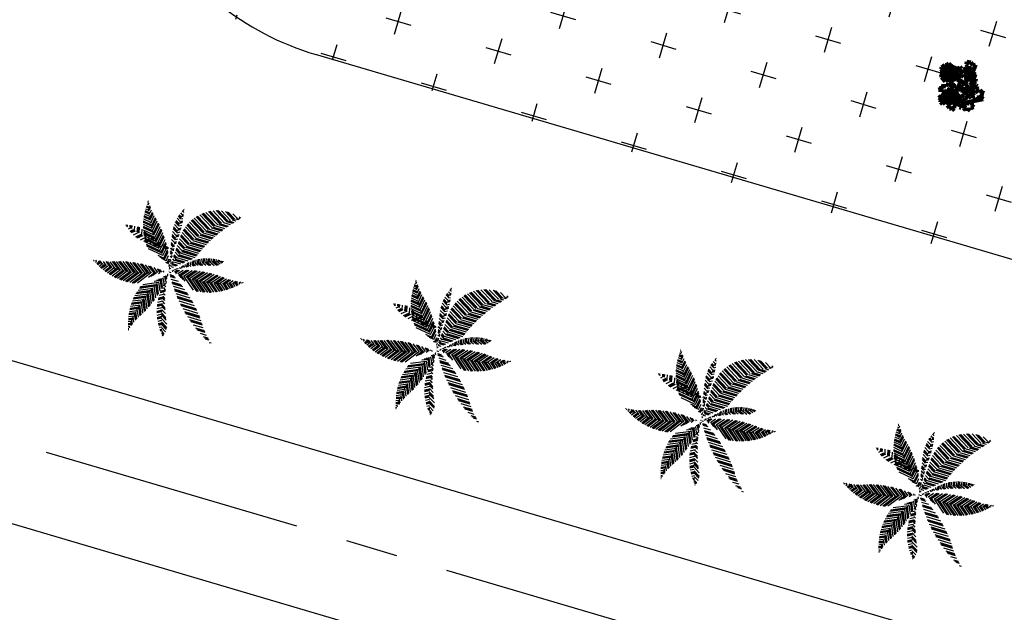
# Model space of a CAD drawing. Units: millimetres. Extents: x 4460992 to 10952404, y -1960957 to 76065.
# Drawn here: x 8935830 to 8973572, y -436489 to -413761 of the extents above; entities that cross this region are included whole.
import ezdxf

# ---------------------------------------------------------------- set-up
doc = ezdxf.new("R2010")
doc.units = ezdxf.units.MM
doc.header["$LTSCALE"] = 800
doc.header["$MEASUREMENT"] = 0
doc.linetypes.add('CENTER', pattern=[2, 1.25, -0.25, 0.25, -0.25])
doc.layers.get('0').update_dxf_attribs({"linetype": 'CONTINUOUS'})
for name, color, linetype in [('cayxanh', 76, 'CONTINUOUS'), ('HACH', 8, 'CONTINUOUS'), ('KICHTHUOC', 1, 'CONTINUOUS'), ('manh', 8, 'CONTINUOUS'), ('TRUC', 1, 'CENTER')]:
    doc.layers.add(name, color=color, linetype=linetype)

# ---------------------------------------------------------------- blocks, each defined once
blk = doc.blocks.new('*X8')
at = {"color": 0}
for p, q in [((5383, 4538), (5699, 4538)), ((5512, 4575), (5755, 4575)), ((5834, 4688), (5928, 4688)), ((6096, 4800), (6113, 4800)), ((6175, 4838), (6178, 4838)), ((4117, 3975), (4979, 3975)), ((4210, 4088), (5109, 4088)), ((4312, 4200), (5245, 4200)), ((4348, 4238), (5292, 4238)), ((4385, 4275), (5340, 4275)), ((4546, 4388), (5488, 4388)), ((5238, 4500), (5645, 4500)), ((3789, 3488), (4483, 3488)), ((3855, 3600), (4589, 3600)), ((3878, 3638), (4626, 3638)), ((3902, 3675), (4663, 3675)), ((3977, 3788), (4777, 3788)), ((4059, 3900), (4897, 3900)), ((4088, 3938), (4938, 3938)), ((3522, 2888), (3987, 2888)), ((3562, 3000), (4072, 3000)), ((3577, 3038), (4101, 3038)), ((3592, 3075), (4130, 3075)), ((3639, 3188), (4221, 3188)), ((3692, 3300), (4316, 3300)), ((3710, 3338), (4348, 3338)), ((3729, 3375), (4381, 3375)), ((3373, 2288), (3588, 2288)), ((3393, 2400), (3657, 2400)), ((3400, 2438), (3680, 2438)), ((3408, 2475), (3704, 2475)), ((3434, 2588), (3777, 2588)), ((3463, 2700), (3853, 2700)), ((3474, 2738), (3879, 2738)), ((3485, 2775), (3905, 2775)), ((3307, 1800), (3324, 1800)), ((3312, 1838), (3343, 1838)), ((3317, 1875), (3362, 1875)), ((3332, 1988), (3420, 1988)), ((3347, 2100), (3481, 2100)), ((3352, 2138), (3502, 2138)), ((3357, 2175), (3523, 2175))]:
    blk.add_line(p, q, dxfattribs=at)
blk = doc.blocks.new('*X9')
at = {"color": 0}
for p, q in [((6112, 4716), (6112, 4797)), ((5325, 3608), (5325, 4283)), ((5362, 3652), (5362, 4311)), ((5400, 3697), (5400, 4338)), ((5512, 3838), (5512, 4418)), ((5625, 3987), (5625, 4495)), ((5662, 4038), (5662, 4520)), ((5700, 4091), (5700, 4544)), ((5812, 4258), (5812, 4615)), ((5925, 4430), (5925, 4684)), ((5962, 4487), (5962, 4706)), ((6000, 4544), (6000, 4729)), ((4762, 3033), (4762, 3808)), ((4800, 3067), (4800, 3844)), ((4912, 3172), (4912, 3946)), ((5025, 3283), (5025, 4043)), ((5062, 3321), (5062, 4075)), ((5100, 3360), (5100, 4106)), ((5212, 3481), (5212, 4196)), ((4312, 2672), (4312, 3338)), ((4425, 2754), (4425, 3465)), ((4462, 2783), (4462, 3506)), ((4500, 2812), (4500, 3546)), ((4612, 2903), (4612, 3662)), ((4725, 2999), (4725, 3773)), ((4012, 2465), (4012, 2964)), ((4125, 2544), (4125, 3111)), ((4162, 2568), (4162, 3158)), ((4200, 2594), (4200, 3204)), ((3712, 2216), (3712, 2524)), ((3825, 2316), (3825, 2698)), ((3862, 2348), (3862, 2754)), ((3900, 2378), (3900, 2808)), ((3412, 1896), (3412, 1988)), ((3525, 2026), (3525, 2203)), ((3562, 2067), (3562, 2271)), ((3600, 2106), (3600, 2337))]:
    blk.add_line(p, q, dxfattribs=at)
blk = doc.blocks.new('*X12')
at = {"color": 0}
for p, q in [((4070, 4575), (3952, 4780)), ((4183, 4604), (4060, 4818)), ((4221, 4614), (4096, 4830)), ((4259, 4623), (4133, 4841)), ((4373, 4650), (4246, 4871)), ((4489, 4675), (4361, 4897)), ((4527, 4683), (4400, 4904)), ((4566, 4691), (4439, 4911)), ((4683, 4714), (4560, 4928)), ((4801, 4735), (4683, 4939)), ((4840, 4742), (4725, 4942)), ((4880, 4748), (4767, 4944)), ((4999, 4766), (4896, 4945)), ((5119, 4783), (5029, 4940)), ((5160, 4788), (5074, 4937)), ((5200, 4793), (5120, 4933)), ((5322, 4807), (5260, 4915)), ((5445, 4818), (5401, 4894)), ((5487, 4822), (5446, 4892)), ((5528, 4825), (5491, 4890)), ((5653, 4834), (5625, 4882)), ((5779, 4841), (5759, 4875)), ((5821, 4843), (5804, 4872)), ((5863, 4845), (5849, 4870)), ((5991, 4848), (5983, 4862)), ((6120, 4850), (6117, 4855)), ((6163, 4850), (6162, 4852)), ((3197, 4287), (3175, 4326)), ((3304, 4328), (3265, 4395)), ((3339, 4342), (3295, 4418)), ((3375, 4355), (3325, 4441)), ((3482, 4393), (3418, 4506)), ((3591, 4431), (3512, 4566)), ((3627, 4443), (3545, 4586)), ((3663, 4455), (3577, 4604)), ((3773, 4489), (3676, 4658)), ((3884, 4523), (3777, 4708)), ((3921, 4534), (3812, 4723)), ((3958, 4544), (3846, 4738)), ((3057, 4230), (3055, 4234)), ((3092, 4245), (3085, 4257))]:
    blk.add_line(p, q, dxfattribs=at)
blk = doc.blocks.new('*X13')
at = {"color": 0}
for p, q in [((4745, 4618), (4820, 4748)), ((4796, 4632), (4867, 4756)), ((4848, 4646), (4915, 4763)), ((5000, 4685), (5057, 4784)), ((5149, 4719), (5197, 4801)), ((5198, 4729), (5243, 4806)), ((5247, 4739), (5289, 4811)), ((5393, 4766), (5427, 4824)), ((5536, 4788), (5562, 4834)), ((5583, 4795), (5607, 4837)), ((5630, 4802), (5652, 4840)), ((5770, 4818), (5786, 4846)), ((5907, 4832), (5918, 4850)), ((5953, 4836), (5961, 4850)), ((5998, 4839), (6005, 4851)), ((6133, 4847), (6135, 4851)), ((3119, 4203), (3159, 4271)), ((3157, 4193), (3215, 4294)), ((3194, 4183), (3272, 4317)), ((3310, 4158), (3438, 4381)), ((3436, 4152), (3602, 4439)), ((3482, 4155), (3656, 4457)), ((3529, 4162), (3710, 4475)), ((3686, 4209), (3868, 4525)), ((3864, 4293), (4025, 4571)), ((3923, 4319), (4076, 4585)), ((3981, 4345), (4127, 4599)), ((4152, 4416), (4280, 4637)), ((4318, 4480), (4430, 4672)), ((4373, 4499), (4479, 4683)), ((4427, 4518), (4528, 4693)), ((4588, 4571), (4675, 4722))]:
    blk.add_line(p, q, dxfattribs=at)
blk = doc.blocks.new('*X15')
at = {"color": 0}
for p, q in [((6206, 4851), (6206, 4851)), ((6329, 4863), (6327, 4867)), ((6452, 4874), (6448, 4882)), ((6494, 4878), (6488, 4887)), ((6535, 4881), (6529, 4892)), ((6660, 4889), (6650, 4906)), ((6786, 4896), (6773, 4919)), ((6829, 4898), (6814, 4924)), ((6871, 4899), (6855, 4928)), ((6999, 4903), (6978, 4939)), ((7128, 4905), (7101, 4950)), ((7171, 4905), (7143, 4954)), ((7214, 4905), (7184, 4957)), ((7345, 4904), (7308, 4966)), ((7476, 4900), (7433, 4975)), ((7521, 4899), (7475, 4978)), ((7565, 4897), (7517, 4980)), ((7699, 4891), (7643, 4987)), ((7834, 4882), (7769, 4993)), ((7879, 4879), (7811, 4995)), ((7923, 4876), (7854, 4997)), ((8056, 4872), (7981, 5001)), ((8186, 4872), (8109, 5005)), ((8229, 4873), (8152, 5006)), ((8271, 4874), (8194, 5007)), ((8397, 4881), (8323, 5009)), ((8521, 4892), (8452, 5010)), ((8561, 4896), (8496, 5010)), ((8602, 4901), (8539, 5010)), ((8722, 4918), (8669, 5010)), ((8841, 4938), (8800, 5008)), ((8880, 4944), (8844, 5007)), ((8919, 4951), (8888, 5006)), ((9037, 4972), (9019, 5004)), ((9155, 4992), (9150, 5001)), ((9195, 4999), (9194, 5000))]:
    blk.add_line(p, q, dxfattribs=at)
blk = doc.blocks.new('*X14')
at = {"color": 0}
for p, q in [((7862, 4992), (7992, 5218)), ((7994, 4997), (8129, 5231)), ((8039, 4998), (8174, 5233)), ((8083, 4999), (8218, 5234)), ((8215, 5003), (8346, 5232)), ((8346, 5006), (8471, 5222)), ((8390, 5006), (8511, 5217)), ((6223, 4853), (6224, 4855)), ((6269, 4859), (6274, 4867)), ((6409, 4876), (6423, 4901)), ((6548, 4892), (6573, 4935)), ((6594, 4897), (6623, 4946)), ((6641, 4902), (6673, 4957)), ((6779, 4916), (6822, 4991)), ((6916, 4929), (6971, 5024)), ((6962, 4933), (7021, 5035)), ((7007, 4937), (7070, 5045)), ((7144, 4948), (7218, 5076)), ((7280, 4959), (7365, 5106)), ((7325, 4962), (7413, 5116)), ((7370, 4965), (7462, 5125)), ((7505, 4974), (7608, 5153)), ((7639, 4981), (7753, 5179)), ((7684, 4983), (7802, 5188)), ((7728, 4986), (7850, 5196)), ((8433, 5007), (8551, 5211)), ((8564, 5008), (8669, 5190)), ((8694, 5008), (8783, 5163)), ((8737, 5008), (8820, 5152)), ((8780, 5007), (8857, 5141)), ((8909, 5006), (8966, 5104)), ((9038, 5004), (9071, 5062)), ((9081, 5003), (9106, 5046)), ((9123, 5002), (9140, 5030))]:
    blk.add_line(p, q, dxfattribs=at)
blk = doc.blocks.new('*X7')
at = {"color": 0}
for p, q in [((6218, 4845), (6221, 4849)), ((6256, 4835), (6263, 4848)), ((6368, 4805), (6390, 4843)), ((6481, 4775), (6518, 4839)), ((6519, 4765), (6560, 4837)), ((6556, 4755), (6603, 4836)), ((6668, 4724), (6730, 4831)), ((6778, 4689), (6857, 4827)), ((6814, 4677), (6900, 4826)), ((6850, 4665), (6942, 4824)), ((6958, 4627), (7069, 4820)), ((7064, 4586), (7197, 4815)), ((7099, 4572), (7239, 4814)), ((7134, 4557), (7282, 4812)), ((7238, 4512), (7409, 4808)), ((7341, 4465), (7536, 4803)), ((7375, 4449), (7579, 4802)), ((7409, 4432), (7621, 4800)), ((7509, 4381), (7749, 4796)), ((7608, 4327), (7875, 4790)), ((7640, 4309), (7917, 4787)), ((7673, 4290), (7958, 4783)), ((7770, 4232), (8078, 4766)), ((7865, 4172), (8194, 4742)), ((7896, 4152), (8232, 4733)), ((7928, 4131), (8269, 4723)), ((8021, 4067), (8379, 4688)), ((8112, 4001), (8485, 4647)), ((8143, 3979), (8520, 4632)), ((8173, 3956), (8554, 4617)), ((8262, 3885), (8655, 4566)), ((8350, 3813), (8753, 4510)), ((8379, 3788), (8784, 4490)), ((8408, 3763), (8816, 4469)), ((8493, 3686), (8908, 4403)), ((8578, 3607), (8996, 4332)), ((8605, 3580), (9025, 4306)), ((8633, 3552), (9053, 4280)), ((8714, 3469), (9136, 4198)), ((8794, 3382), (9214, 4110)), ((8821, 3353), (9240, 4079)), ((8847, 3323), (9265, 4047)), ((8924, 3232), (9337, 3947)), ((9000, 3139), (9404, 3838)), ((9025, 3107), (9425, 3800)), ((9050, 3074), (9446, 3761)), ((9123, 2976), (9505, 3637)), ((9194, 2874), (9556, 3502)), ((9217, 2839), (9572, 3454)), ((9240, 2804), (9587, 3405)), ((9308, 2697), (9625, 3245)), ((9374, 2586), (9650, 3065)), ((9395, 2548), (9655, 2999)), ((9417, 2510), (9658, 2929)), ((9479, 2393), (9648, 2687)), ((9539, 2273), (9580, 2344))]:
    blk.add_line(p, q, dxfattribs=at)
blk = doc.blocks.new('*X6')
at = {"color": 0}
for p, q in [((6219, 4828), (6219, 4846)), ((6250, 4792), (6250, 4838)), ((6344, 4682), (6344, 4815)), ((6438, 4572), (6438, 4789)), ((6469, 4536), (6469, 4781)), ((6500, 4499), (6500, 4771)), ((6594, 4390), (6594, 4743)), ((6688, 4280), (6688, 4712)), ((6719, 4244), (6719, 4701)), ((6750, 4207), (6750, 4690)), ((6844, 4098), (6844, 4656)), ((6938, 3988), (6938, 4620)), ((6969, 3952), (6969, 4608)), ((7000, 3915), (7000, 4595)), ((7094, 3809), (7094, 4555)), ((7188, 3773), (7188, 4513)), ((7219, 3761), (7219, 4498)), ((7250, 3748), (7250, 4483)), ((7344, 3710), (7344, 4437)), ((7438, 3669), (7438, 4389)), ((7469, 3656), (7469, 4372)), ((7500, 3642), (7500, 4355)), ((7594, 3599), (7594, 4302)), ((7688, 3554), (7688, 4246)), ((7719, 3538), (7719, 4227)), ((7750, 3523), (7750, 4208)), ((7844, 3475), (7844, 4148)), ((7938, 3426), (7938, 4084)), ((7969, 3409), (7969, 4063)), ((8000, 3392), (8000, 4040)), ((8094, 3339), (8094, 3972)), ((8188, 3284), (8188, 3900)), ((8219, 3265), (8219, 3875)), ((8250, 3246), (8250, 3850)), ((8344, 3188), (8344, 3772)), ((8438, 3128), (8438, 3690)), ((8469, 3108), (8469, 3662)), ((8500, 3087), (8500, 3633)), ((8594, 3023), (8594, 3544)), ((8688, 2957), (8688, 3450)), ((8719, 2934), (8719, 3417)), ((8750, 2911), (8750, 3384)), ((8844, 2841), (8844, 3281)), ((8938, 2768), (8938, 3172)), ((8969, 2743), (8969, 3134)), ((9000, 2718), (9000, 3096)), ((9094, 2640), (9094, 2976)), ((9188, 2560), (9188, 2847)), ((9219, 2534), (9219, 2802)), ((9250, 2507), (9250, 2757)), ((9344, 2427), (9344, 2612)), ((9438, 2346), (9438, 2456)), ((9469, 2320), (9469, 2401)), ((9500, 2293), (9500, 2344))]:
    blk.add_line(p, q, dxfattribs=at)
blk = doc.blocks.new('*X10')
at = {"color": 0}
for p, q in [((4948, 6546), (4967, 6579)), ((5015, 6436), (5058, 6511)), ((5037, 6400), (5089, 6489)), ((5060, 6364), (5119, 6466)), ((5128, 6256), (5210, 6399)), ((5196, 6150), (5301, 6331)), ((5219, 6115), (5331, 6309)), ((5243, 6080), (5362, 6286)), ((5313, 5977), (5421, 6165)), ((5383, 5874), (5479, 6039)), ((5407, 5841), (5498, 5998)), ((5431, 5807), (5517, 5956)), ((5503, 5707), (5576, 5833)), ((5576, 5608), (5637, 5714)), ((5601, 5576), (5658, 5675)), ((5625, 5543), (5679, 5636)), ((5700, 5447), (5743, 5522)), ((5775, 5352), (5809, 5411)), ((5800, 5320), (5831, 5375)), ((5825, 5289), (5854, 5339)), ((5901, 5196), (5922, 5233)), ((5978, 5104), (5993, 5129)), ((6004, 5074), (6016, 5096)), ((6030, 5044), (6040, 5062)), ((6108, 4954), (6113, 4963)), ((6186, 4865), (6187, 4866))]:
    blk.add_line(p, q, dxfattribs=at)
blk = doc.blocks.new('*X11')
at = {"color": 0}
for p, q in [((4903, 6600), (4917, 6600)), ((4907, 6562), (4940, 6562)), ((4912, 6525), (4963, 6525)), ((4927, 6412), (5031, 6412)), ((4950, 6300), (5100, 6300)), ((4960, 6262), (5122, 6262)), ((4971, 6225), (5146, 6225)), ((5010, 6112), (5217, 6112)), ((5061, 6000), (5290, 6000)), ((5080, 5962), (5316, 5962)), ((5101, 5925), (5341, 5925)), ((5174, 5812), (5419, 5812)), ((5263, 5700), (5499, 5700)), ((5296, 5662), (5526, 5662)), ((5329, 5625), (5554, 5625)), ((5433, 5512), (5639, 5512)), ((5543, 5400), (5726, 5400)), ((5581, 5362), (5756, 5362)), ((5620, 5325), (5787, 5325)), ((5743, 5212), (5879, 5212)), ((5874, 5100), (5975, 5100)), ((5919, 5062), (6008, 5062)), ((5966, 5025), (6041, 5025)), ((6113, 4912), (6142, 4912))]:
    blk.add_line(p, q, dxfattribs=at)
blk = doc.blocks.new('nam3')
at = {"color": 20, "linetype": 'Continuous', "lineweight": 100}
for p, q in [((2488539.8, 417295.123), (2488539.669, 417294.722)), ((2488540.261, 417295.357), (2488539.8, 417295.123)), ((2488539.99, 417295.345), (2488539.959, 417295.161)), ((2488539.959, 417295.161), (2488540.055, 417295.203)), ((2488540.022, 417295.068), (2488540.075, 417295.112)), ((2488540.055, 417295.203), (2488540.064, 417295.092)), ((2488540.222, 417295.294), (2488540.065, 417295.29)), ((2488540.263, 417295.265), (2488540.162, 417295.445)), ((2488540.162, 417295.445), (2488540.231, 417294.952)), ((2488540.324, 417295.49), (2488540.222, 417295.294)), ((2488540.632, 417294.895), (2488540.261, 417295.357)), ((2488540.37, 417295.316), (2488540.263, 417295.265)), ((2488540.472, 417295.512), (2488540.324, 417295.49)), ((2488540.591, 417295.417), (2488540.37, 417295.316)), ((2488540.738, 417295.41), (2488540.472, 417295.512)), ((2488540.54, 417295.23), (2488540.591, 417295.417)), ((2488540.94, 417295.274), (2488540.54, 417295.23)), ((2488540.768, 417295.279), (2488540.738, 417295.41)), ((2488540.865, 417294.981), (2488540.739, 417295.164)), ((2488540.739, 417295.164), (2488540.74, 417295.052)), ((2488540.74, 417295.052), (2488540.94, 417295.274)), ((2488540.991, 417295.21), (2488540.768, 417295.279)), ((2488540.941, 417294.964), (2488540.991, 417295.21)), ((2488538.559, 417294.347), (2488538.715, 417294.36)), ((2488538.569, 417294.047), (2488538.74, 417294.386)), ((2488538.715, 417294.36), (2488538.874, 417294.355)), ((2488538.74, 417294.386), (2488538.847, 417293.823)), ((2488538.874, 417294.355), (2488538.915, 417294.043)), ((2488539.669, 417294.722), (2488540.006, 417294.77)), ((2488540.006, 417294.77), (2488539.797, 417294.504)), ((2488539.797, 417294.504), (2488539.958, 417294.502)), ((2488539.807, 417294.999), (2488539.942, 417295.046)), ((2488539.913, 417294.851), (2488539.809, 417294.633)), ((2488539.809, 417294.633), (2488540.308, 417294.644)), ((2488540.015, 417294.542), (2488539.882, 417294.622)), ((2488539.882, 417294.622), (2488540.251, 417294.375)), ((2488539.961, 417294.879), (2488539.913, 417294.851)), ((2488539.942, 417295.046), (2488540.022, 417295.068)), ((2488540.241, 417294.42), (2488539.946, 417294.531)), ((2488539.946, 417294.531), (2488540.113, 417294.318)), ((2488539.958, 417294.502), (2488540.127, 417294.396)), ((2488540.154, 417294.977), (2488540.015, 417294.542)), ((2488540.064, 417295.092), (2488540.241, 417295.037)), ((2488540.113, 417294.318), (2488540.392, 417294.384)), ((2488540.127, 417294.396), (2488540.209, 417294.311)), ((2488540.308, 417294.644), (2488540.154, 417294.977)), ((2488540.702, 417295.095), (2488540.176, 417294.779)), ((2488540.176, 417294.779), (2488540.632, 417294.895)), ((2488540.231, 417294.952), (2488540.702, 417295.095)), ((2488540.241, 417295.037), (2488540.283, 417294.862)), ((2488540.339, 417294.673), (2488540.241, 417294.42)), ((2488540.251, 417294.375), (2488540.339, 417294.673)), ((2488540.251, 417294.202), (2488540.475, 417294.451)), ((2488540.283, 417294.862), (2488540.39, 417294.837)), ((2488540.392, 417294.384), (2488540.425, 417294.336)), ((2488540.414, 417294.62), (2488540.888, 417294.815)), ((2488540.606, 417294.6), (2488540.414, 417294.62)), ((2488540.425, 417294.336), (2488540.553, 417294.513)), ((2488540.475, 417294.451), (2488540.502, 417294.164)), ((2488540.502, 417294.164), (2488540.629, 417294.487)), ((2488540.553, 417294.513), (2488540.672, 417294.282)), ((2488540.798, 417294.562), (2488540.606, 417294.6)), ((2488540.629, 417294.487), (2488540.814, 417294.522)), ((2488540.888, 417294.815), (2488540.635, 417294.793)), ((2488540.635, 417294.793), (2488540.973, 417294.449)), ((2488540.672, 417294.282), (2488540.798, 417294.562)), ((2488540.751, 417294.979), (2488541.013, 417294.988)), ((2488540.908, 417294.913), (2488540.751, 417294.979)), ((2488540.814, 417294.522), (2488540.905, 417294.762)), ((2488541.013, 417294.988), (2488540.865, 417294.981)), ((2488540.905, 417294.762), (2488540.941, 417294.964)), ((2488540.973, 417294.449), (2488540.908, 417294.913)), ((2488538.276, 417293.736), (2488538.551, 417293.887)), ((2488538.692, 417293.699), (2488538.276, 417293.736)), ((2488538.318, 417293.908), (2488538.402, 417294.047)), ((2488538.379, 417293.755), (2488538.318, 417293.908)), ((2488538.319, 417293.66), (2488538.379, 417293.755)), ((2488538.465, 417293.596), (2488538.319, 417293.66)), ((2488538.551, 417293.887), (2488538.346, 417294.142)), ((2488538.346, 417294.142), (2488538.532, 417294.051)), ((2488538.367, 417294.135), (2488538.473, 417294.246)), ((2488538.402, 417294.047), (2488538.367, 417294.135)), ((2488538.388, 417293.396), (2488538.465, 417293.596)), ((2488538.707, 417293.718), (2488538.389, 417293.419)), ((2488538.389, 417293.419), (2488538.692, 417293.699)), ((2488538.473, 417294.246), (2488538.515, 417294.344)), ((2488538.515, 417294.344), (2488538.555, 417294.333)), ((2488538.532, 417294.051), (2488538.559, 417294.347)), ((2488538.915, 417294.043), (2488538.569, 417294.047)), ((2488538.752, 417294.103), (2488538.636, 417293.77)), ((2488538.636, 417293.77), (2488539.261, 417293.992)), ((2488538.759, 417293.341), (2488538.707, 417293.718)), ((2488538.897, 417293.732), (2488538.752, 417294.103)), ((2488538.956, 417293.703), (2488538.759, 417293.341)), ((2488539.095, 417294.04), (2488538.784, 417293.772)), ((2488538.784, 417293.772), (2488539.278, 417293.829)), ((2488539.02, 417294.313), (2488538.817, 417294.198)), ((2488538.817, 417294.198), (2488539.071, 417294.12)), ((2488538.847, 417293.823), (2488539.095, 417294.04)), ((2488539.278, 417293.829), (2488538.897, 417293.732)), ((2488539.261, 417293.992), (2488538.95, 417294.198)), ((2488539.076, 417293.346), (2488538.956, 417293.703)), ((2488539.014, 417294.295), (2488539.126, 417294.311)), ((2488539.025, 417294.133), (2488539.02, 417294.313)), ((2488539.071, 417294.12), (2488539.28, 417294.269)), ((2488539.117, 417293.794), (2488539.076, 417293.346)), ((2488539.319, 417294.011), (2488539.079, 417294.023)), ((2488539.079, 417294.023), (2488539.48, 417293.831)), ((2488539.126, 417294.311), (2488539.112, 417294.239)), ((2488539.112, 417294.239), (2488539.201, 417294.283)), ((2488539.203, 417293.547), (2488539.117, 417293.794)), ((2488539.292, 417293.687), (2488539.168, 417293.43)), ((2488539.201, 417294.283), (2488539.234, 417294.157)), ((2488539.291, 417293.705), (2488539.203, 417293.547)), ((2488539.234, 417294.157), (2488539.371, 417294.14)), ((2488539.28, 417294.269), (2488539.319, 417294.011)), ((2488539.48, 417293.831), (2488539.291, 417293.705)), ((2488539.407, 417293.696), (2488539.292, 417293.687)), ((2488539.371, 417294.14), (2488539.344, 417293.894)), ((2488539.344, 417293.894), (2488539.493, 417293.859)), ((2488539.493, 417293.859), (2488539.407, 417293.696)), ((2488540.209, 417294.311), (2488540.251, 417294.202)), ((2488540.964, 417293.77), (2488540.943, 417293.708)), ((2488540.943, 417293.708), (2488540.996, 417293.68)), ((2488540.946, 417293.803), (2488541.16, 417293.885)), ((2488541.155, 417293.714), (2488540.946, 417293.803)), ((2488540.96, 417293.578), (2488541.155, 417293.714)), ((2488541.299, 417293.641), (2488540.96, 417293.578)), ((2488540.996, 417293.68), (2488540.974, 417293.605)), ((2488541.151, 417293.761), (2488541.141, 417293.552)), ((2488541.141, 417293.552), (2488541.395, 417293.67)), ((2488541.316, 417293.687), (2488541.151, 417293.761)), ((2488541.16, 417293.885), (2488541.202, 417294)), ((2488541.186, 417293.457), (2488541.299, 417293.641)), ((2488541.202, 417294), (2488541.379, 417293.894)), ((2488541.208, 417293.796), (2488541.359, 417293.945)), ((2488541.395, 417293.67), (2488541.208, 417293.796)), ((2488541.387, 417293.652), (2488541.231, 417293.608)), ((2488541.231, 417293.608), (2488541.372, 417293.51)), ((2488541.478, 417293.528), (2488541.316, 417293.687)), ((2488541.372, 417293.51), (2488541.341, 417293.721)), ((2488541.341, 417293.721), (2488541.549, 417293.707)), ((2488541.359, 417293.945), (2488541.382, 417293.796)), ((2488541.382, 417293.796), (2488541.489, 417293.891)), ((2488541.576, 417293.596), (2488541.426, 417293.517)), ((2488541.489, 417293.891), (2488541.457, 417293.758)), ((2488541.457, 417293.758), (2488541.576, 417293.596)), ((2488541.549, 417293.707), (2488541.478, 417293.528)), ((2488538.616, 417293.413), (2488538.73, 417293.498)), ((2488539.118, 417293.409), (2488539.068, 417293.309)), ((2488539.168, 417293.43), (2488539.118, 417293.409)), ((2488541.369, 417293.585), (2488541.186, 417293.457)), ((2488541.271, 417293.424), (2488541.238, 417293.477)), ((2488541.37, 417293.444), (2488541.271, 417293.424)), ((2488541.45, 417293.383), (2488541.369, 417293.585)), ((2488541.413, 417293.403), (2488541.37, 417293.444)), ((2488541.426, 417293.517), (2488541.45, 417293.383))]:
    blk.add_line(p, q, dxfattribs=at)
at = {"color": 86, "linetype": 'Continuous', "lineweight": 100}
for p, q in [((2488538.564, 417294.433), (2488538.346, 417294.499)), ((2488538.346, 417294.499), (2488538.367, 417294.292)), ((2488539.081, 417294.673), (2488538.872, 417294.83)), ((2488538.872, 417294.83), (2488539.047, 417294.492)), ((2488539.047, 417294.492), (2488538.952, 417294.357)), ((2488539.246, 417294.816), (2488539.081, 417294.673)), ((2488539.383, 417294.487), (2488539.246, 417294.816)), ((2488539.541, 417294.585), (2488539.383, 417294.487)), ((2488539.551, 417294.394), (2488539.541, 417294.585)), ((2488539.721, 417294.198), (2488539.551, 417294.394)), ((2488539.902, 417294.363), (2488539.794, 417294.287)), ((2488540.005, 417294.184), (2488539.902, 417294.363)), ((2488541.229, 417294.353), (2488540.753, 417294.323)), ((2488541.154, 417294.172), (2488541.229, 417294.353)), ((2488538.132, 417294.216), (2488538.081, 417294.007)), ((2488538.081, 417294.007), (2488538.326, 417293.944)), ((2488538.214, 417293.648), (2488538.116, 417293.408)), ((2488538.367, 417294.292), (2488538.132, 417294.216)), ((2488538.345, 417293.569), (2488538.214, 417293.648)), ((2488539.336, 417293.469), (2488539.501, 417293.701)), ((2488539.432, 417293.993), (2488539.721, 417294.198)), ((2488539.501, 417293.701), (2488539.515, 417293.503)), ((2488539.515, 417293.503), (2488539.818, 417293.693)), ((2488539.818, 417293.693), (2488539.662, 417293.495)), ((2488539.874, 417294.174), (2488539.704, 417293.989)), ((2488539.704, 417293.989), (2488539.801, 417293.859)), ((2488539.801, 417293.859), (2488539.739, 417293.6)), ((2488539.739, 417293.6), (2488540.091, 417293.678)), ((2488539.794, 417294.287), (2488539.874, 417294.174)), ((2488540.12, 417294.279), (2488540.005, 417294.184)), ((2488540.091, 417293.678), (2488540.102, 417293.82)), ((2488540.102, 417293.82), (2488540.347, 417293.783)), ((2488540.167, 417294.16), (2488540.12, 417294.279)), ((2488540.355, 417294.163), (2488540.167, 417294.16)), ((2488540.244, 417294.006), (2488540.313, 417294.14)), ((2488540.333, 417293.94), (2488540.244, 417294.006)), ((2488540.263, 417293.841), (2488540.333, 417293.94)), ((2488540.329, 417293.797), (2488540.263, 417293.841)), ((2488540.295, 417293.513), (2488540.409, 417294.343)), ((2488540.313, 417294.14), (2488540.355, 417294.163)), ((2488540.603, 417294.037), (2488540.551, 417293.843)), ((2488540.568, 417293.863), (2488540.843, 417293.892)), ((2488540.753, 417294.323), (2488540.603, 417294.037)), ((2488540.811, 417293.696), (2488540.68, 417293.65)), ((2488540.68, 417293.65), (2488540.781, 417293.506)), ((2488540.881, 417293.557), (2488540.811, 417293.696)), ((2488540.843, 417293.892), (2488540.87, 417294.147)), ((2488540.87, 417294.147), (2488541.154, 417294.172)), ((2488541.633, 417293.836), (2488541.54, 417293.829)), ((2488541.661, 417294.013), (2488541.593, 417293.926)), ((2488541.593, 417293.926), (2488541.624, 417293.86)), ((2488541.823, 417294.081), (2488541.661, 417294.013)), ((2488541.952, 417293.811), (2488541.823, 417294.081)), ((2488541.859, 417293.57), (2488541.952, 417293.811)), ((2488538.264, 417293.381), (2488538.066, 417293.153)), ((2488538.066, 417293.153), (2488538.289, 417293.082)), ((2488538.116, 417293.408), (2488538.264, 417293.381)), ((2488538.289, 417293.082), (2488538.367, 417293.117)), ((2488538.367, 417293.117), (2488538.602, 417293.15)), ((2488538.826, 417292.846), (2488538.564, 417292.761)), ((2488538.697, 417293.248), (2488538.595, 417293.088)), ((2488538.595, 417293.088), (2488538.774, 417293.06)), ((2488538.602, 417293.15), (2488538.616, 417293.413)), ((2488538.788, 417293.137), (2488538.697, 417293.248)), ((2488538.774, 417293.06), (2488538.699, 417292.913)), ((2488538.699, 417292.913), (2488538.826, 417292.846)), ((2488538.883, 417293.207), (2488538.788, 417293.137)), ((2488539.068, 417293.309), (2488538.827, 417293.354)), ((2488539.019, 417292.808), (2488538.883, 417293.207)), ((2488538.966, 417293.369), (2488539.026, 417292.785)), ((2488539.021, 417292.987), (2488539.252, 417293.118)), ((2488539.252, 417293.118), (2488539.304, 417293.512)), ((2488539.552, 417292.954), (2488539.274, 417293.112)), ((2488539.304, 417293.512), (2488539.336, 417293.469)), ((2488539.587, 417293.057), (2488539.552, 417292.954)), ((2488539.771, 417293.012), (2488539.587, 417293.057)), ((2488539.733, 417292.84), (2488539.592, 417292.847)), ((2488539.592, 417292.847), (2488539.615, 417292.647)), ((2488539.662, 417293.495), (2488539.968, 417293.506)), ((2488539.968, 417293.506), (2488539.703, 417293.375)), ((2488539.703, 417293.375), (2488539.775, 417293.232)), ((2488539.775, 417293.232), (2488539.765, 417293.195)), ((2488539.765, 417293.195), (2488539.771, 417293.012)), ((2488539.998, 417293.099), (2488539.778, 417292.8)), ((2488539.925, 417293.385), (2488539.822, 417293.164)), ((2488539.822, 417293.164), (2488539.998, 417293.099)), ((2488540.085, 417293.378), (2488539.925, 417293.385)), ((2488539.976, 417292.812), (2488540.167, 417292.929)), ((2488540.082, 417292.77), (2488540.127, 417292.869)), ((2488540.165, 417293.502), (2488540.085, 417293.378)), ((2488540.128, 417292.301), (2488540.253, 417293.211)), ((2488540.138, 417293.049), (2488540.22, 417293.118)), ((2488540.203, 417292.886), (2488540.138, 417293.049)), ((2488540.156, 417293.197), (2488540.363, 417293.216)), ((2488540.22, 417293.118), (2488540.156, 417293.197)), ((2488540.275, 417293.525), (2488540.165, 417293.502)), ((2488540.167, 417292.929), (2488540.197, 417292.871)), ((2488540.609, 417292.855), (2488540.182, 417292.707)), ((2488540.38, 417293.516), (2488540.275, 417293.525)), ((2488540.363, 417293.216), (2488540.468, 417293.408)), ((2488540.496, 417293.531), (2488540.38, 417293.516)), ((2488540.468, 417293.408), (2488540.496, 417293.531)), ((2488540.549, 417292.923), (2488540.62, 417293.055)), ((2488540.657, 417292.703), (2488540.549, 417292.923)), ((2488540.781, 417293.506), (2488540.598, 417293.373)), ((2488540.598, 417293.373), (2488540.732, 417293.293)), ((2488540.62, 417293.055), (2488540.789, 417293.011)), ((2488540.732, 417293.293), (2488540.772, 417293.164)), ((2488540.744, 417292.901), (2488540.745, 417292.902)), ((2488540.757, 417292.885), (2488540.966, 417292.887)), ((2488540.772, 417293.164), (2488540.939, 417293.197)), ((2488540.789, 417293.011), (2488540.824, 417293.049)), ((2488540.821, 417293.02), (2488541.15, 417293.537)), ((2488540.824, 417293.049), (2488540.893, 417292.884)), ((2488540.89, 417293.413), (2488540.881, 417293.557)), ((2488540.991, 417293.381), (2488540.89, 417293.413)), ((2488540.927, 417293.227), (2488540.991, 417293.381)), ((2488540.943, 417293.112), (2488540.96, 417293.206)), ((2488541.053, 417293.105), (2488540.943, 417293.112)), ((2488540.966, 417293.201), (2488541.165, 417293.302)), ((2488540.966, 417292.887), (2488540.993, 417292.96)), ((2488540.993, 417292.96), (2488541.036, 417292.991)), ((2488541.036, 417292.991), (2488541.077, 417292.828)), ((2488541.175, 417293.006), (2488541.053, 417293.105)), ((2488541.165, 417293.302), (2488541.376, 417293.313)), ((2488541.348, 417293.066), (2488541.175, 417293.006)), ((2488541.486, 417293.171), (2488541.277, 417293.153)), ((2488541.277, 417293.153), (2488541.348, 417293.066)), ((2488541.376, 417293.313), (2488541.479, 417293.383)), ((2488541.479, 417293.383), (2488541.486, 417293.171)), ((2488541.636, 417293.346), (2488541.985, 417293.41)), ((2488541.985, 417293.41), (2488541.859, 417293.57)), ((2488538.564, 417292.761), (2488538.574, 417292.639)), ((2488538.574, 417292.639), (2488538.842, 417292.675)), ((2488538.655, 417292.455), (2488538.612, 417292.268)), ((2488538.612, 417292.268), (2488538.823, 417292.255)), ((2488538.823, 417292.255), (2488538.624, 417292.104)), ((2488538.624, 417292.104), (2488538.816, 417292.06)), ((2488538.921, 417292.492), (2488538.655, 417292.455)), ((2488538.842, 417292.675), (2488538.954, 417292.651)), ((2488538.993, 417292.41), (2488538.921, 417292.492)), ((2488538.954, 417292.651), (2488539.078, 417292.677)), ((2488539.126, 417292.425), (2488538.993, 417292.41)), ((2488539.067, 417292.809), (2488539.036, 417292.812)), ((2488539.036, 417292.686), (2488539.042, 417292.627)), ((2488539.042, 417292.627), (2488540.04, 417291.541)), ((2488539.223, 417292.732), (2488539.067, 417292.809)), ((2488539.078, 417292.677), (2488539.302, 417292.599)), ((2488539.191, 417292.29), (2488539.126, 417292.425)), ((2488539.172, 417292.041), (2488539.33, 417292.136)), ((2488539.285, 417292.321), (2488539.191, 417292.29)), ((2488539.4, 417292.797), (2488539.223, 417292.732)), ((2488539.321, 417292.285), (2488539.294, 417292.347)), ((2488539.302, 417292.599), (2488539.4, 417292.797)), ((2488539.33, 417292.136), (2488539.321, 417292.285)), ((2488539.615, 417292.647), (2488539.498, 417292.546)), ((2488539.498, 417292.546), (2488539.658, 417292.528)), ((2488539.796, 417292.104), (2488539.649, 417291.931)), ((2488539.658, 417292.528), (2488539.807, 417292.617)), ((2488539.753, 417292.317), (2488539.685, 417292.253)), ((2488539.685, 417292.253), (2488539.796, 417292.104)), ((2488539.971, 417292.471), (2488539.753, 417292.317)), ((2488539.778, 417292.8), (2488539.976, 417292.812)), ((2488539.807, 417292.617), (2488540.032, 417292.605)), ((2488540.133, 417292.318), (2488539.971, 417292.471)), ((2488540.032, 417292.605), (2488540.082, 417292.77)), ((2488540.241, 417292.299), (2488540.133, 417292.318)), ((2488540.252, 417292.672), (2488540.191, 417292.475)), ((2488540.31, 417292.347), (2488540.241, 417292.299)), ((2488540.353, 417292.702), (2488540.252, 417292.672)), ((2488540.366, 417292.246), (2488540.31, 417292.347)), ((2488540.344, 417292.028), (2488540.443, 417292.13)), ((2488540.443, 417292.13), (2488540.35, 417292.263)), ((2488540.459, 417292.758), (2488540.353, 417292.702)), ((2488540.389, 417292.393), (2488540.641, 417292.441)), ((2488540.476, 417292.727), (2488540.459, 417292.758)), ((2488540.517, 417292.707), (2488540.476, 417292.727)), ((2488540.532, 417292.579), (2488540.517, 417292.707)), ((2488540.658, 417292.551), (2488540.532, 417292.579)), ((2488540.641, 417292.441), (2488540.658, 417292.551)), ((2488540.748, 417292.744), (2488540.657, 417292.703)), ((2488540.866, 417292.765), (2488540.748, 417292.744)), ((2488541.077, 417292.828), (2488540.866, 417292.765)), ((2488538.816, 417292.06), (2488538.834, 417291.937)), ((2488538.834, 417291.937), (2488538.972, 417291.996)), ((2488538.972, 417291.996), (2488539.139, 417291.831)), ((2488539.139, 417291.831), (2488539.172, 417292.041)), ((2488539.649, 417291.931), (2488539.918, 417291.905)), ((2488539.918, 417291.905), (2488539.896, 417292.002)), ((2488539.896, 417292.002), (2488540.124, 417291.738)), ((2488540.074, 417291.811), (2488540.04, 417291.541)), ((2488540.124, 417291.738), (2488540.359, 417291.844)), ((2488540.587, 417291.892), (2488540.344, 417292.028)), ((2488540.359, 417291.844), (2488540.587, 417291.892))]:
    blk.add_line(p, q, dxfattribs=at)

msp = doc.modelspace()

# ---------------------------------------------------------------- hatches: boundary and pattern name
at = {"layer": 'manh', "linetype": 'Continuous'}
h = msp.add_hatch(dxfattribs=at)
h.set_pattern_fill('CROSS', color=84, scale=8000, angle=-16.42764, style=0)
h.set_pattern_definition([(343.57236, (1465662.3, 1938905.2), (2483.96375, 1352.74686), [1000, -3000]), (73.57236, (1466000.5, 1938284.2), (-1352.74686, 2483.96375), [1000, -3000])])
h.paths.add_polyline_path([(8946092.6, -380525.4), (8986462.6, -392905.4, 0.0780509), (8986312, -397930.2), (8940131.9, -409099.3, -0.181906), (8939658.2, -401507.4)])
h.paths.add_polyline_path([(8946815.8, -414998.8, -0.1236901), (8942312.2, -412275.8), (8987157.8, -401429.5, 0.1769412), (8994309.4, -409941.7), (8988805.5, -427881.4)])

# ---------------------------------------------------------------- linework, layer by layer
at = {"layer": 'KICHTHUOC', "linetype": 'Continuous'}
for p, q in [((9062925.7, -464401.4), (8917130.7, -421415.2)), ((8956438.7, -439260.1), (8929341.9, -431270.9))]:
    msp.add_line(p, q, dxfattribs=at)
at = {"layer": 'manh'}
msp.add_line((9038334.2, -441975.5), (8947175.2, -415093.5), dxfattribs=at)
msp.add_arc((8950230, -404734.6), 10800, 163.5623, 253.56966, dxfattribs=at)
at = {"layer": 'TRUC', "color": 5, "ltscale": 10}
msp.add_line((9176654.2, -501060.8), (8839068.4, -401527), dxfattribs=at)

# ---------------------------------------------------------------- block references
at = {"layer": 'cayxanh'}
for name, p, xscale, yscale, zscale, rotation in [('*X8', (8939334.8, -418776.7), -0.6370099196921961, 0.6370099190528763, 0.6370099199935795, 154.6983512958447), ('*X7', (8943840.4, -429174.4), 0.7962624019199838, 0.7962624017285237, 0.7962623999919742, 73.2825464807676), ('*X14', (8943840.4, -429174.4), 0.7962624019199838, 0.7962624017285237, 0.7962623999919742, 73.2825464807676), ('*X9', (8946623.7, -425013.8), 0.6688604167439642, 0.6688604143742539, 0.6688604160211981, 123.9302719917414), ('*X12', (8946453.9, -424828.9), -0.6370099222102766, 0.6370099190528763, 0.6370099199935795, 21.51599498872087), ('*X8', (8949596.4, -421802.3), -0.6370099196921961, 0.6370099190528763, 0.6370099199935795, 154.6983512958447), ('*X7', (8954102, -432200), 0.7962624019199838, 0.7962624017285237, 0.7962623999919742, 73.2825464807676), ('*X14', (8954102, -432200), 0.7962624019199838, 0.7962624017285237, 0.7962623999919742, 73.2825464807676), ('*X12', (8956715.5, -427854.5), -0.6370099222102766, 0.6370099190528763, 0.6370099199935795, 21.51599498872087), ('*X9', (8956885.4, -428039.4), 0.6688604167439642, 0.6688604143742539, 0.6688604160211981, 123.9302719917414), ('*X8', (8959748.5, -424481.6), -0.6370099196921961, 0.6370099190528763, 0.6370099199935795, 154.6983512958447), ('*X7', (8964254.1, -434879.2), 0.7962624019199838, 0.7962624017285237, 0.7962623999919742, 73.2825464807676), ('*X14', (8964254.1, -434879.2), 0.7962624019199838, 0.7962624017285237, 0.7962623999919742, 73.2825464807676), ('*X12', (8966867.5, -430533.8), -0.6370099222102766, 0.6370099190528763, 0.6370099199935795, 21.51599498872087), ('*X9', (8967037.4, -430718.7), 0.6688604167439642, 0.6688604143742539, 0.6688604160211981, 123.9302719917414), ('*X8', (8968099.6, -427334.6), -0.6370099196921961, 0.6370099190528763, 0.6370099199935795, 154.6983512958447), ('*X7', (8972605.2, -437732.3), 0.7962624019199838, 0.7962624017285237, 0.7962623999919742, 73.2825464807676), ('*X14', (8972605.2, -437732.3), 0.7962624019199838, 0.7962624017285237, 0.7962623999919742, 73.2825464807676), ('*X9', (8975388.5, -433571.7), 0.6688604167439642, 0.6688604143742539, 0.6688604160211981, 123.9302719917414), ('*X12', (8975218.7, -433386.8), -0.6370099222102766, 0.6370099190528763, 0.6370099199935795, 21.51599498872087)]:
    msp.add_blockref(name, p, dxfattribs=dict(at, xscale=xscale, yscale=yscale, zscale=zscale, rotation=rotation))
at = {"layer": 'cayxanh', "color": 60}
for name, p, xscale, yscale, zscale, rotation in [('*X9', (8939334.8, -418776.7), -0.6370099196921961, 0.6370099190528763, 0.6370099199935795, 154.6983512958447), ('*X6', (8943840.4, -429174.4), 0.7962624019199838, 0.7962624017285237, 0.7962623999919742, 73.2825464807676), ('*X11', (8938427.7, -429351.2), 0.9555148798891798, 0.9555148812540131, 0.9555148799903691, 25.82003258382244), ('*X15', (8943840.4, -429174.4), 0.7962624019199838, 0.7962624017285237, 0.7962623999919742, 73.2825464807676), ('*X8', (8936151.6, -423355.2), -0.6688604141255499, 0.6688604143742539, 0.6688604160211981, 217.2318324505449), ('*X8', (8946623.7, -425013.8), 0.6688604167439642, 0.6688604143742539, 0.6688604160211981, 123.9302719917414), ('*X13', (8946453.9, -424828.9), -0.6370099222102766, 0.6370099190528763, 0.6370099199935795, 21.51599498872087), ('*X13', (8943830, -429208.9), 0.7962624019199838, 0.7962624017285237, 0.7962623999919742, 73.2825464807676), ('*X9', (8943830, -429208.9), 0.7962624019199838, 0.7962624017285237, 0.7962623999919742, 73.2825464807676), ('*X9', (8938057.1, -427071.2), 0.6370099209878691, 0.6370099190528763, 0.6370099199935795, 7.688878265562151), ('*X9', (8949596.4, -421802.3), -0.6370099196921961, 0.6370099190528763, 0.6370099199935795, 154.6983512958447), ('*X11', (8948689.4, -432376.7), 0.9555148798891798, 0.9555148812540131, 0.9555148799903691, 25.82003258382244), ('*X15', (8954102, -432200), 0.7962624019199838, 0.7962624017285237, 0.7962623999919742, 73.2825464807676), ('*X6', (8954102, -432200), 0.7962624019199838, 0.7962624017285237, 0.7962623999919742, 73.2825464807676), ('*X8', (8946413.2, -426380.7), -0.6688604141255499, 0.6688604143742539, 0.6688604160211981, 217.2318324505449), ('*X8', (8956885.4, -428039.4), 0.6688604167439642, 0.6688604143742539, 0.6688604160211981, 123.9302719917414), ('*X13', (8956715.5, -427854.5), -0.6370099222102766, 0.6370099190528763, 0.6370099199935795, 21.51599498872087), ('*X13', (8954091.7, -432234.5), 0.7962624019199838, 0.7962624017285237, 0.7962623999919742, 73.2825464807676), ('*X9', (8954091.7, -432234.5), 0.7962624019199838, 0.7962624017285237, 0.7962623999919742, 73.2825464807676), ('*X9', (8948318.7, -430096.8), 0.6370099209878691, 0.6370099190528763, 0.6370099199935795, 7.688878265562151), ('*X11', (8958841.4, -435056), 0.9555148798891798, 0.9555148812540131, 0.9555148799903691, 25.82003258382244), ('*X9', (8959748.5, -424481.6), -0.6370099196921961, 0.6370099190528763, 0.6370099199935795, 154.6983512958447), ('*X15', (8964254.1, -434879.2), 0.7962624019199838, 0.7962624017285237, 0.7962623999919742, 73.2825464807676), ('*X6', (8964254.1, -434879.2), 0.7962624019199838, 0.7962624017285237, 0.7962623999919742, 73.2825464807676), ('*X8', (8956565.2, -429060), -0.6688604141255499, 0.6688604143742539, 0.6688604160211981, 217.2318324505449), ('*X8', (8967037.4, -430718.7), 0.6688604167439642, 0.6688604143742539, 0.6688604160211981, 123.9302719917414), ('*X13', (8966867.5, -430533.8), -0.6370099222102766, 0.6370099190528763, 0.6370099199935795, 21.51599498872087), ('*X9', (8958470.8, -432776.1), 0.6370099209878691, 0.6370099190528763, 0.6370099199935795, 7.688878265562151), ('*X13', (8964243.7, -434913.7), 0.7962624019199838, 0.7962624017285237, 0.7962623999919742, 73.2825464807676), ('*X9', (8964243.7, -434913.7), 0.7962624019199838, 0.7962624017285237, 0.7962623999919742, 73.2825464807676), ('*X9', (8968099.6, -427334.6), -0.6370099196921961, 0.6370099190528763, 0.6370099199935795, 154.6983512958447), ('*X6', (8972605.2, -437732.3), 0.7962624019199838, 0.7962624017285237, 0.7962623999919742, 73.2825464807676), ('*X11', (8967192.5, -437909), 0.9555148798891798, 0.9555148812540131, 0.9555148799903691, 25.82003258382244), ('*X15', (8972605.2, -437732.3), 0.7962624019199838, 0.7962624017285237, 0.7962623999919742, 73.2825464807676), ('*X8', (8964916.4, -431913), -0.6688604141255499, 0.6688604143742539, 0.6688604160211981, 217.2318324505449), ('*X8', (8975388.5, -433571.7), 0.6688604167439642, 0.6688604143742539, 0.6688604160211981, 123.9302719917414), ('*X13', (8975218.7, -433386.8), -0.6370099222102766, 0.6370099190528763, 0.6370099199935795, 21.51599498872087), ('*X9', (8966821.9, -435629.1), 0.6370099209878691, 0.6370099190528763, 0.6370099199935795, 7.688878265562151), ('*X13', (8972594.8, -437766.8), 0.7962624019199838, 0.7962624017285237, 0.7962623999919742, 73.2825464807676), ('*X9', (8972594.8, -437766.8), 0.7962624019199838, 0.7962624017285237, 0.7962623999919742, 73.2825464807676)]:
    msp.add_blockref(name, p, dxfattribs=dict(at, xscale=xscale, yscale=yscale, zscale=zscale, rotation=rotation))
at = {"layer": 'cayxanh', "color": 64}
for name, p, xscale, yscale, zscale, rotation in [('*X10', (8938427.7, -429351.2), 0.9555148798891798, 0.9555148812540131, 0.9555148799903691, 25.82003258382244), ('*X9', (8936151.6, -423355.2), -0.6688604141255499, 0.6688604143742539, 0.6688604160211981, 217.2318324505449), ('*X12', (8943830, -429208.9), 0.7962624019199838, 0.7962624017285237, 0.7962623999919742, 73.2825464807676), ('*X8', (8938057.1, -427071.2), 0.6370099209878691, 0.6370099190528763, 0.6370099199935795, 7.688878265562151), ('*X10', (8948689.4, -432376.7), 0.9555148798891798, 0.9555148812540131, 0.9555148799903691, 25.82003258382244), ('*X9', (8946413.2, -426380.7), -0.6688604141255499, 0.6688604143742539, 0.6688604160211981, 217.2318324505449), ('*X12', (8954091.7, -432234.5), 0.7962624019199838, 0.7962624017285237, 0.7962623999919742, 73.2825464807676), ('*X8', (8948318.7, -430096.8), 0.6370099209878691, 0.6370099190528763, 0.6370099199935795, 7.688878265562151), ('*X10', (8958841.4, -435056), 0.9555148798891798, 0.9555148812540131, 0.9555148799903691, 25.82003258382244), ('*X9', (8956565.2, -429060), -0.6688604141255499, 0.6688604143742539, 0.6688604160211981, 217.2318324505449), ('*X12', (8964243.7, -434913.7), 0.7962624019199838, 0.7962624017285237, 0.7962623999919742, 73.2825464807676), ('*X8', (8958470.8, -432776.1), 0.6370099209878691, 0.6370099190528763, 0.6370099199935795, 7.688878265562151), ('*X10', (8967192.5, -437909), 0.9555148798891798, 0.9555148812540131, 0.9555148799903691, 25.82003258382244), ('*X9', (8964916.4, -431913), -0.6688604141255499, 0.6688604143742539, 0.6688604160211981, 217.2318324505449), ('*X8', (8966821.9, -435629.1), 0.6370099209878691, 0.6370099190528763, 0.6370099199935795, 7.688878265562151), ('*X12', (8972594.8, -437766.8), 0.7962624019199838, 0.7962624017285237, 0.7962623999919742, 73.2825464807676)]:
    msp.add_blockref(name, p, dxfattribs=dict(at, xscale=xscale, yscale=yscale, zscale=zscale, rotation=rotation))
at = {"layer": 'HACH', "xscale": 499.9999999997377, "yscale": 499.999999999667, "zscale": 500, "rotation": 58.78254648649771}
msp.add_blockref('nam3', (-457481691.9, -1172663015.5), dxfattribs=at)

doc.saveas('drawing.dxf')
